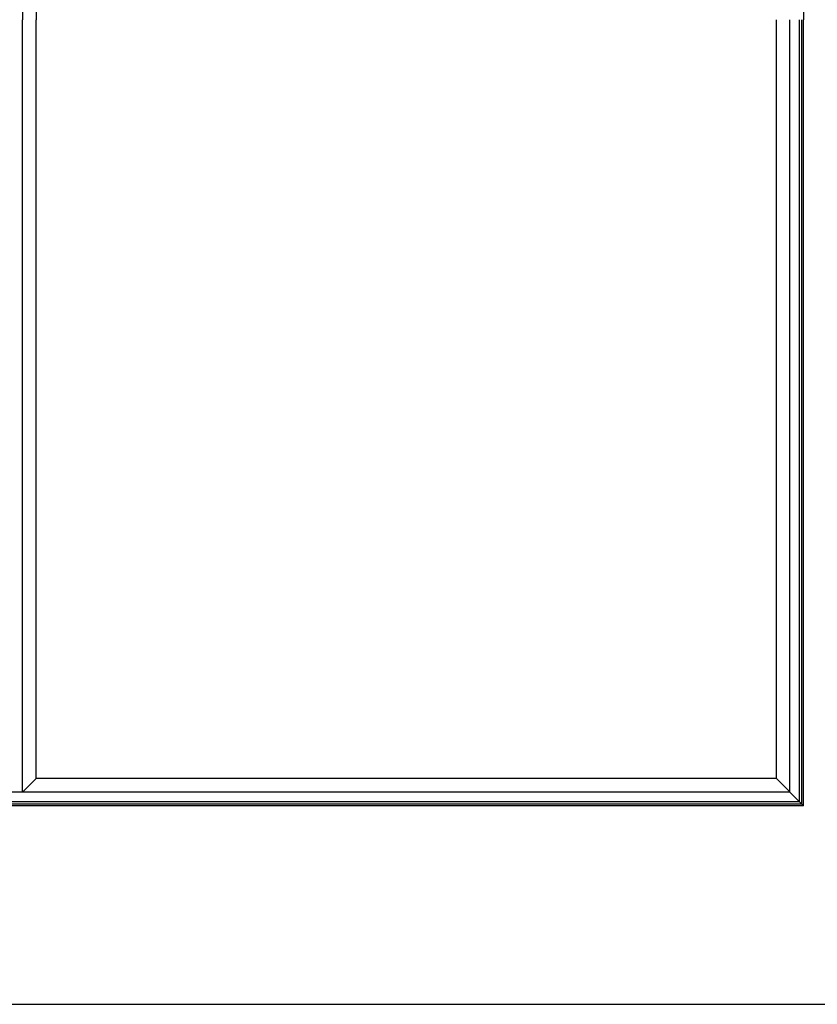
# Model space of a CAD drawing. Units: inches. Extents: x 0 to 2267, y -8 to 780.
# Drawn here: x 904 to 940, y 0 to 45 of the extents above; entities that cross this region are included whole.
import ezdxf

# ---------------------------------------------------------------- set-up
doc = ezdxf.new("R2010")
doc.units = ezdxf.units.IN
doc.header["$MEASUREMENT"] = 0

msp = doc.modelspace()

# ---------------------------------------------------------------- linework, layer by layer
for p, q in [((939.66171, 81.08387), (939.66171, 45.08387)), ((903.91171, 80.45886), (903.91171, 45.08387)), ((904.53951, 79.83386), (904.53951, 45.08387)), ((903.91171, 9.70887), (903.91171, 45.08387)), ((904.53951, 10.33387), (904.53951, 45.08387)), ((938.41171, 10.33387), (938.41171, 45.08387)), ((939.03671, 9.70887), (939.03671, 45.08387)), ((939.47371, 9.27187), (939.47371, 45.08387)), ((939.57671, 9.16887), (939.57671, 45.08387)), ((939.66171, 9.08387), (939.66171, 45.08387)), ((904.53951, 10.33387), (903.91171, 9.70887)), ((938.41171, 10.33387), (904.53951, 10.33387)), ((939.66171, 9.08387), (938.41171, 10.33387)), ((939.03671, 9.70887), (867.66171, 9.70887)), ((939.47371, 9.27187), (867.66171, 9.27187)), ((939.57671, 9.16887), (867.66171, 9.16887)), ((939.66171, 9.08387), (867.66171, 9.08387))]:
    msp.add_line(p, q)
msp.add_lwpolyline([(264, 0), (948, 0), (948, 168), (264, 168)], close=True)

doc.saveas('drawing.dxf')
